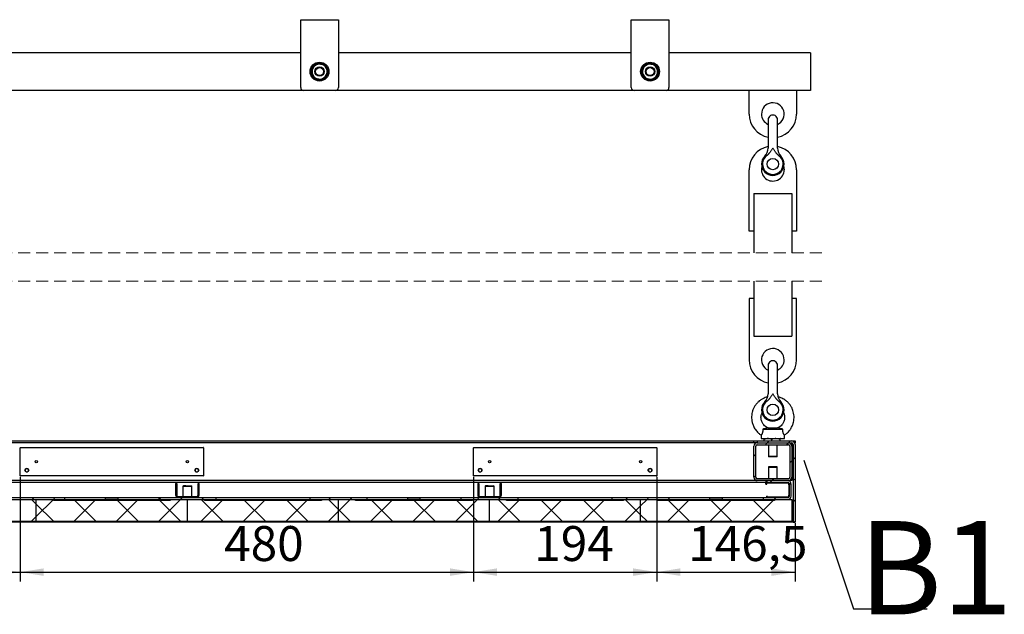
# Model space of a CAD drawing. Units: millimetres. Extents: x 0 to 840, y -3 to 297.
# Drawn here: x 282 to 386, y 116 to 179 of the extents above; entities that cross this region are included whole.
import ezdxf

# ---------------------------------------------------------------- set-up
doc = ezdxf.new("R2010")
doc.units = ezdxf.units.MM
doc.linetypes.add('SLD-Сплошная', pattern=[0])
doc.linetypes.add('SLD-Штриховая', pattern=[1.905, 1.27, -0.635])
for name, color, linetype in [('FORMAT', 7, 'SLD-Сплошная'), ('БП', 8, 'SLD-Сплошная'), ('ЗАГЛУШКИ', 96, 'SLD-Сплошная'), ('МОДУЛЬ', 190, 'SLD-Сплошная'), ('ПАНЕЛИ', 7, 'SLD-Сплошная'), ('ПОДВЕС', 5, 'SLD-Сплошная'), ('РАМА', 1, 'SLD-Сплошная')]:
    doc.layers.add(name, color=color, linetype=linetype)
doc.styles.add('SLDTEXTSTYLE0', font='txt', dxfattribs={"bigfont": 'bigfont'})
doc.styles.add('SLDTEXTSTYLE1', font='txt')
doc.dimstyles.new('SLDDIMSTYLE4', dxfattribs={"dimtxt": 3.393075, "dimasz": 2.5, "dimexe": 0, "dimexo": 0.0625, "dimgap": 0.848269, "dimtad": 2, "dimlfac": 10, "dimrnd": 1e-09, "dimzin": 12, "dimdsep": 46, "dimtxsty": 'SLDTEXTSTYLE1', "dimsah": 1, "dimcen": 0.09, "dimadec": 0, "dimazin": 3, "dimtfac": 1, "dimtofl": 0, "dimtmove": 0, "dimatfit": 3, "dimfxl": 1, "dimfrac": 2, "dimtolj": 1, "dimtzin": 12, "dimarcsym": 0})
doc.dimstyles.new('SLDDIMSTYLE5', dxfattribs={"dimtxt": 0.18, "dimasz": 2.5, "dimexe": 0, "dimexo": 0.0625, "dimgap": 0, "dimtad": 0, "dimtih": 1, "dimtoh": 1, "dimdec": 0, "dimrnd": 1e-09, "dimzin": 0, "dimdsep": 46, "dimtxsty": 'Standard', "dimblk1": 'NONE', "dimblk2": 'NONE', "dimsah": 1, "dimcen": 0.09, "dimadec": 0, "dimazin": 0, "dimtfac": 2.5, "dimtdec": 0, "dimtofl": 0, "dimtmove": 0, "dimatfit": 3, "dimldrblk": 'NONE', "dimfxl": 1, "dimfrac": 2, "dimtolj": 1, "dimtzin": 0, "dimarcsym": 0})

# ---------------------------------------------------------------- blocks, each defined once
blk = doc.blocks.new('_D_56')
at = {"layer": 'FORMAT', "transparency": 16777216}
for p, q in [((253.23, 130.57), (253.23, 119.47)), ((281.83, 130.57), (281.83, 119.47)), ((253.23, 120.47), (281.83, 120.47))]:
    blk.add_line(p, q, dxfattribs=at)
for points in [[(253.23, 120.47), (255.73, 120.07), (255.73, 120.87)], [(281.83, 120.47), (279.33, 120.87), (279.33, 120.07)]]:
    blk.add_solid(points, dxfattribs=at)
at = {"layer": 'FORMAT', "transparency": 16777216, "insert": (265.28, 125.35), "char_height": 3.704, "attachment_point": 1, "style": 'SLDTEXTSTYLE1'}
blk.add_mtext('286', dxfattribs=at)
blk = doc.blocks.new('_D_57')
at = {"layer": 'FORMAT', "transparency": 16777216}
for p, q in [((281.83, 130.57), (281.83, 119.47)), ((329.83, 130.57), (329.83, 119.47)), ((281.83, 120.47), (329.83, 120.47))]:
    blk.add_line(p, q, dxfattribs=at)
for points in [[(281.83, 120.47), (284.33, 120.07), (284.33, 120.87)], [(329.83, 120.47), (327.33, 120.87), (327.33, 120.07)]]:
    blk.add_solid(points, dxfattribs=at)
at = {"layer": 'FORMAT', "transparency": 16777216, "insert": (303.43, 125.35), "char_height": 3.704, "attachment_point": 1, "style": 'SLDTEXTSTYLE1'}
blk.add_mtext('480', dxfattribs=at)
blk = doc.blocks.new('_D_58')
at = {"layer": 'FORMAT', "transparency": 16777216}
for p, q in [((329.83, 130.57), (329.83, 119.47)), ((349.23, 130.57), (349.23, 119.47)), ((329.83, 120.47), (349.23, 120.47))]:
    blk.add_line(p, q, dxfattribs=at)
for points in [[(329.83, 120.47), (332.33, 120.07), (332.33, 120.87)], [(349.23, 120.47), (346.73, 120.87), (346.73, 120.07)]]:
    blk.add_solid(points, dxfattribs=at)
at = {"layer": 'FORMAT', "transparency": 16777216, "insert": (336.27, 125.35), "char_height": 3.704, "attachment_point": 1, "style": 'SLDTEXTSTYLE1'}
blk.add_mtext('194', dxfattribs=at)
blk = doc.blocks.new('_D_59')
at = {"layer": 'FORMAT', "transparency": 16777216}
for p, q in [((349.23, 130.57), (349.23, 119.47)), ((363.88, 125.66), (363.88, 119.47)), ((349.23, 120.47), (363.88, 120.47))]:
    blk.add_line(p, q, dxfattribs=at)
for points in [[(349.23, 120.47), (351.73, 120.07), (351.73, 120.87)], [(363.88, 120.47), (361.38, 120.87), (361.38, 120.07)]]:
    blk.add_solid(points, dxfattribs=at)
at = {"layer": 'FORMAT', "transparency": 16777216, "insert": (352.57, 125.35), "char_height": 3.704, "attachment_point": 1, "style": 'SLDTEXTSTYLE1'}
blk.add_mtext('146,5', dxfattribs=at)
blk = doc.blocks.new('_None')
blk = doc.blocks.new('SW_HATCH_0')
at = {"color": 0, "linetype": 'SLD-Сплошная', "lineweight": 18}
for p, q in [((237.41, 6.17), (237.61, 6.37)), ((239.66, 6.17), (239.86, 6.37)), ((237.21, 5.97), (237.41, 6.17)), ((239.46, 5.97), (239.66, 6.17)), ((236, 4.76), (236.2, 4.96)), ((239.8, 4.07), (240, 4.27)), ((240.15, 4.42), (240.35, 4.62)), ((236, 2.51), (236.2, 2.71)), ((237.7, 1.97), (237.9, 2.17)), ((237.9, 2.17), (238.1, 2.37)), ((240.15, 2.17), (240.35, 2.37)), ((239.75, 1.77), (239.92, 1.94)), ((160, -0.32), (159.51, 0.17)), ((159.57, 0.17), (159.77, 0.37)), ((160, -1.64), (161.81, 0.17)), ((161.81, 0.17), (162.01, 0.37)), ((164, -2.13), (166.2, 0.07)), ((166.3, -2.13), (164.1, 0.07)), ((168.49, -2.13), (170.69, 0.07)), ((170.79, -2.13), (168.59, 0.07)), ((172.98, -2.13), (175.28, 0.17)), ((173.04, 0.17), (173.24, 0.37)), ((175.28, -2.13), (173.08, 0.07)), ((175.28, 0.17), (175.48, 0.37)), ((175.48, 0.37), (175.6, 0.49)), ((179.77, -2.13), (177.47, 0.17)), ((177.47, -2.13), (179.67, 0.07)), ((177.53, 0.17), (177.73, 0.37)), ((181.96, -2.13), (184.17, 0.07)), ((184.26, -2.13), (182.06, 0.07)), ((186.46, -2.13), (188.66, 0.07)), ((188.76, -2.13), (186.56, 0.07)), ((192, -0.89), (190.95, 0.17)), ((191, 0.17), (191.2, 0.37)), ((192, -1.08), (193.25, 0.17)), ((193.25, 0.17), (193.45, 0.37)), ((195.44, -2.13), (197.64, 0.07)), ((197.74, -2.13), (195.54, 0.07)), ((199.93, -2.13), (202.13, 0.07)), ((202.23, -2.13), (200.03, 0.07)), ((204.42, -2.13), (206.72, 0.17)), ((206.72, -2.13), (204.52, 0.07)), ((206.72, 0.17), (206.92, 0.37)), ((206.94, 0.39), (207.04, 0.49)), ((211.21, -2.13), (208.91, 0.17)), ((208.91, -2.13), (211.11, 0.07)), ((208.96, 0.17), (209.16, 0.37)), ((213.4, -2.13), (215.6, 0.07)), ((215.7, -2.13), (213.5, 0.07)), ((217.89, -2.13), (220.09, 0.07)), ((220.19, -2.13), (217.99, 0.07)), ((224, -1.45), (222.38, 0.17)), ((222.43, 0.17), (222.63, 0.37)), ((224, -0.51), (224.68, 0.17)), ((224.68, 0.17), (224.88, 0.37)), ((226.87, -2.13), (229.07, 0.07)), ((226.92, 0.17), (227, 0.25)), ((229.17, -2.13), (226.97, 0.07)), ((231.36, -2.13), (233.56, 0.07)), ((233.66, -2.13), (231.46, 0.07)), ((235.85, -2.13), (238.05, 0.07)), ((238.15, -2.13), (235.95, 0.07)), ((238.15, 0.17), (238.35, 0.37)), ((240.15, -0.07), (240.35, 0.13)), ((161.81, -2.13), (160, -0.32)), ((193.25, -2.13), (192, -0.89)), ((222.38, -2.13), (224, -0.51)), ((159.51, -2.13), (160, -1.64)), ((190.95, -2.13), (192, -1.08)), ((224.68, -2.13), (224, -1.45)), ((240.24, -2.23), (240.35, -2.12))]:
    blk.add_line(p, q, dxfattribs=at)

msp = doc.modelspace()

# ---------------------------------------------------------------- linework, layer by layer
at = {"color": 7, "linetype": 'SLD-Штриховая', "lineweight": 18}
for p, q in [((366.70386, 154.28971), (244.52886, 154.28971)), ((366.70386, 151.28971), (244.52886, 151.28971))]:
    msp.add_line(p, q, dxfattribs=at)
at = {"layer": 'БП', "linetype": 'SLD-Сплошная', "lineweight": 25}
for p, q in [((281.82886, 130.67468), (281.82886, 133.65468)), ((281.83886, 133.66468), (301.21886, 133.66468)), ((301.22886, 133.65468), (301.22886, 130.67468)), ((329.82886, 130.67468), (329.82886, 133.65468)), ((329.83886, 133.66468), (349.21886, 133.66468)), ((349.22887, 133.65468), (349.22887, 130.67468)), ((301.21886, 130.66468), (281.83886, 130.66468)), ((349.21886, 130.66468), (329.83886, 130.66468))]:
    msp.add_line(p, q, dxfattribs=at)
for centre, radius in [((282.52886, 131.26468), 0.2), ((283.52886, 132.16468), 0.125), ((299.52886, 132.16468), 0.125), ((300.52886, 131.26468), 0.2), ((330.52886, 131.26468), 0.2), ((331.52886, 132.16468), 0.125), ((347.52886, 132.16468), 0.125), ((348.52886, 131.26467), 0.2)]:
    msp.add_circle(centre, radius, dxfattribs=at)
for centre, start, end in [((281.83886, 133.65468), 89.9737861, 179.9920585), ((301.21886, 133.65468), 0.037087, 89.9970685), ((329.83886, 133.65468), 90.0029315, 179.962913), ((349.21886, 133.65468), 0.037087, 89.9970685), ((281.83886, 130.67468), 179.9737899, 270.0262101), ((301.21886, 130.67468), 270.0029231, 359.9970769), ((329.83886, 130.67468), 180.0029231, 269.9970769), ((349.21886, 130.67468), 270.0029231, 359.9970769)]:
    msp.add_arc(centre, 0.01, start, end, dxfattribs=at)
at = {"layer": 'ЗАГЛУШКИ', "linetype": 'SLD-Сплошная', "lineweight": 25}
for p, q in [((245.52886, 134.36468), (359.52886, 134.36468)), ((359.52886, 134.16468), (359.52886, 134.36468)), ((359.52886, 134.36468), (359.87899, 134.36468)), ((359.87899, 134.36468), (363.50986, 134.36468)), ((359.87899, 134.36468), (359.87899, 134.16468)), ((359.87899, 134.16468), (363.50986, 134.16468)), ((363.50986, 134.36468), (363.87887, 134.36468)), ((363.67887, 133.99568), (363.67887, 125.76468)), ((363.83788, 134.16468), (363.87887, 134.16468)), ((363.87887, 134.36468), (363.87887, 134.16468)), ((363.87887, 133.99568), (363.87887, 134.16468)), ((363.87887, 133.99568), (363.87887, 125.76468)), ((363.67887, 125.76468), (123.37886, 125.76468)), ((363.67887, 125.76468), (363.87887, 125.76468))]:
    msp.add_line(p, q, dxfattribs=at)
for centre, radius, start, end in [((363.50986, 133.99568), 0.369, 0.0002105, 89.9997895), ((363.50986, 133.99567), 0.16901, 0.0041296, 89.9978912)]:
    msp.add_arc(centre, radius, start, end, dxfattribs=at)
at = {"layer": 'МОДУЛЬ', "linetype": 'SLD-Сплошная', "lineweight": 25}
for p, q in [((360.57887, 129.96468), (278.77886, 129.96468)), ((298.27886, 129.86468), (298.27886, 128.65368)), ((298.39886, 129.86468), (298.27886, 129.86468)), ((298.39886, 129.86468), (298.39886, 128.65368)), ((299.10386, 129.61468), (299.05386, 129.56468)), ((299.05386, 129.56468), (299.05386, 128.48468)), ((299.05386, 129.56468), (299.35624, 129.56468)), ((299.37441, 129.61468), (299.10386, 129.61468)), ((299.35624, 129.56468), (300.00386, 129.56468)), ((299.37441, 129.61468), (299.95386, 129.61468)), ((300.00386, 129.56468), (299.95386, 129.61468)), ((300.00386, 128.48468), (300.00386, 129.56468)), ((300.77886, 129.86468), (300.65886, 129.86468)), ((300.65886, 128.65368), (300.65886, 129.86468)), ((300.77886, 128.65368), (300.77886, 129.86468)), ((330.27886, 129.86468), (330.27886, 128.65368)), ((330.39886, 129.86468), (330.27886, 129.86468)), ((330.39886, 129.86468), (330.39886, 128.65368)), ((331.10386, 129.61468), (331.05386, 129.56468)), ((331.05386, 129.56468), (331.05386, 128.48468)), ((331.05386, 129.56468), (331.35623, 129.56468)), ((331.37441, 129.61468), (331.10386, 129.61468)), ((331.35623, 129.56468), (332.00386, 129.56468)), ((331.37441, 129.61468), (331.95386, 129.61468)), ((332.00386, 129.56468), (331.95386, 129.61468)), ((332.00386, 128.48468), (332.00386, 129.56468)), ((332.77886, 129.86468), (332.65886, 129.86468)), ((332.65886, 128.65368), (332.65886, 129.86468)), ((332.77886, 128.65368), (332.77886, 129.86468)), ((360.77886, 129.96468), (360.57887, 129.96468)), ((360.77886, 130.16468), (360.77886, 129.96468)), ((360.77886, 129.79568), (360.77886, 129.96468)), ((360.77886, 129.79568), (360.87886, 129.79568)), ((360.87886, 130.16468), (360.87886, 129.96468)), ((363.10986, 130.16468), (360.87886, 130.16468)), ((363.10986, 129.96468), (360.87886, 129.96468)), ((360.87886, 129.79568), (360.87886, 129.91468)), ((360.87886, 129.91468), (363.02887, 129.91468)), ((363.22886, 129.71468), (363.22886, 128.61468)), ((363.27886, 128.53368), (363.27886, 129.79568)), ((363.47886, 128.53368), (363.47886, 129.79568)), ((280.52886, 128.36468), (286.52886, 128.36468)), ((286.52886, 128.36468), (286.52886, 128.16468)), ((286.52886, 128.36468), (288.52886, 128.36468)), ((288.52886, 128.36468), (290.86386, 128.36468)), ((290.86386, 128.16468), (290.86386, 128.36468)), ((290.86386, 128.36468), (291.51386, 128.36468)), ((291.51386, 128.36468), (291.54386, 128.36468)), ((291.54386, 128.36468), (292.19386, 128.36468)), ((292.19386, 128.16468), (292.19386, 128.36468)), ((292.19386, 128.36468), (294.52886, 128.36468)), ((294.52886, 128.36468), (296.52886, 128.36468)), ((296.52886, 128.16468), (296.52886, 128.36468)), ((296.52886, 128.36468), (302.52886, 128.36468)), ((298.56786, 128.48468), (300.48986, 128.48468)), ((298.56786, 128.36468), (300.48986, 128.36468)), ((302.52886, 128.36468), (302.52886, 128.16468)), ((302.52886, 128.36468), (304.52886, 128.36468)), ((304.52886, 128.36468), (310.52886, 128.36468)), ((310.52886, 128.36468), (312.52886, 128.36468)), ((312.52886, 128.16468), (312.52886, 128.36468)), ((312.52886, 128.36468), (318.52886, 128.36468)), ((318.52886, 128.36468), (318.52886, 128.16468)), ((318.52886, 128.36468), (320.52886, 128.36468)), ((320.52886, 128.36468), (322.86386, 128.36468)), ((322.86386, 128.16468), (322.86386, 128.36468)), ((322.86386, 128.36468), (323.51386, 128.36468)), ((323.51386, 128.36468), (323.54386, 128.36468)), ((323.54386, 128.36468), (324.19386, 128.36468)), ((324.19386, 128.16468), (324.19386, 128.36468)), ((324.19386, 128.36468), (326.52886, 128.36468)), ((326.52886, 128.36468), (328.52886, 128.36468)), ((328.52886, 128.16468), (328.52886, 128.36468)), ((328.52886, 128.36468), (334.52886, 128.36468)), ((330.56786, 128.48468), (332.48986, 128.48468)), ((330.56786, 128.36468), (332.48986, 128.36468)), ((334.52886, 128.36468), (334.52886, 128.16468)), ((334.52886, 128.36468), (336.52886, 128.36468)), ((336.52886, 128.36468), (342.52886, 128.36468)), ((342.52886, 128.36468), (344.52886, 128.36468)), ((344.52886, 128.16468), (344.52886, 128.36468)), ((344.52886, 128.36468), (350.52887, 128.36468)), ((350.52887, 128.36468), (350.52887, 128.16468)), ((350.52887, 128.36468), (352.52887, 128.36468)), ((352.52887, 128.36468), (354.86387, 128.36468)), ((354.86387, 128.16468), (354.86387, 128.36468)), ((354.86387, 128.36468), (355.51387, 128.36468)), ((355.51387, 128.36468), (355.54386, 128.36468)), ((355.54386, 128.36468), (356.19386, 128.36468)), ((356.19386, 128.16468), (356.19386, 128.36468)), ((356.19386, 128.36468), (358.52886, 128.36468)), ((358.52886, 128.36468), (360.52886, 128.36468)), ((360.52886, 128.16468), (360.52886, 128.36468)), ((360.52886, 128.36468), (363.10986, 128.36468)), ((360.87886, 128.36468), (360.87886, 128.53368)), ((360.92886, 128.53368), (360.87886, 128.53368)), ((360.92886, 128.41468), (360.92886, 128.53368)), ((363.02887, 128.41468), (360.92886, 128.41468)), ((280.52886, 128.16468), (286.52886, 128.16468)), ((286.52886, 128.16468), (288.52886, 128.16468)), ((288.52886, 128.16468), (290.86386, 128.16468)), ((290.86386, 128.16468), (290.90045, 128.16468)), ((292.15728, 128.16468), (292.19386, 128.16468)), ((292.19386, 128.16468), (294.52886, 128.16468)), ((294.52886, 128.16468), (296.52886, 128.16468)), ((296.52886, 128.16468), (302.52886, 128.16468)), ((302.52886, 128.16468), (304.52886, 128.16468)), ((304.52886, 128.16468), (310.52886, 128.16468)), ((310.52886, 128.16468), (312.52886, 128.16468)), ((312.52886, 128.16468), (318.52886, 128.16468)), ((318.52886, 128.16468), (320.52886, 128.16468)), ((320.52886, 128.16468), (322.86386, 128.16468)), ((322.86386, 128.16468), (322.90045, 128.16468)), ((324.15727, 128.16468), (324.19386, 128.16468)), ((324.19386, 128.16468), (326.52886, 128.16468)), ((326.52886, 128.16468), (328.52886, 128.16468)), ((328.52886, 128.16468), (334.52886, 128.16468)), ((334.52886, 128.16468), (336.52886, 128.16468)), ((336.52886, 128.16468), (342.52886, 128.16468)), ((342.52886, 128.16468), (344.52886, 128.16468)), ((344.52886, 128.16468), (350.52887, 128.16468)), ((350.52887, 128.16468), (352.52887, 128.16468)), ((352.52887, 128.16468), (354.86387, 128.16468)), ((354.86387, 128.16468), (354.90045, 128.16468)), ((356.15727, 128.16468), (356.19386, 128.16468)), ((356.19386, 128.16468), (358.52886, 128.16468)), ((358.52886, 128.16468), (360.52886, 128.16468)), ((360.52886, 128.16468), (363.10986, 128.16468))]:
    msp.add_line(p, q, dxfattribs=at)
for centre, radius, start, end in [((363.02886, 129.71468), 0.2, 359.9998137, 89.9984787), ((363.10986, 129.79568), 0.369, 0.0002105, 89.9997895), ((363.10987, 129.79569), 0.16899, 359.9972305, 90.0047903), ((298.56787, 128.65368), 0.289, 180.0011272, 269.9988728), ((298.56786, 128.65368), 0.169, 180.00068, 270.0013407), ((300.48986, 128.65368), 0.289, 270.0011272, 359.9988728), ((300.48987, 128.65368), 0.169, 269.9986593, 359.99932), ((330.56787, 128.65368), 0.289, 180.0011272, 269.9988728), ((330.56785, 128.65367), 0.16899, 179.9972304, 270.0027696), ((332.48986, 128.65368), 0.289, 270.0011272, 359.9988728), ((332.48987, 128.65368), 0.169, 269.9986593, 359.99932), ((363.02886, 128.61468), 0.2, 270.0015213, 0.0001863), ((363.10987, 128.53367), 0.36899, 269.9986305, 0.0004439), ((363.10987, 128.53367), 0.16899, 269.9952097, 0.0027695)]:
    msp.add_arc(centre, radius, start, end, dxfattribs=at)
at = {"layer": 'ПАНЕЛИ', "linetype": 'SLD-Сплошная', "lineweight": 25}
for p, q in [((281.71886, 128.16468), (283.52886, 128.16468)), ((283.52886, 128.16468), (285.33886, 128.16468)), ((283.52886, 125.86468), (283.52886, 128.16468)), ((285.33886, 128.06468), (285.33886, 128.16468)), ((297.71886, 128.06468), (285.33886, 128.06468)), ((292.15728, 128.16468), (290.90045, 128.16468)), ((297.71886, 128.16468), (297.71886, 128.06468)), ((297.71886, 128.16468), (299.52886, 128.16468)), ((299.52886, 128.16468), (301.33886, 128.16468)), ((299.52886, 125.86468), (299.52886, 128.16468)), ((301.33886, 128.06468), (301.33886, 128.16468)), ((313.71886, 128.06468), (301.33886, 128.06468)), ((313.71886, 128.16468), (313.71886, 128.06468)), ((313.71886, 128.16468), (315.52886, 128.16468)), ((315.52886, 128.16468), (317.33886, 128.16468)), ((315.52886, 125.86468), (315.52886, 128.16468)), ((317.33886, 128.06468), (317.33886, 128.16468)), ((329.71886, 128.06468), (317.33886, 128.06468)), ((324.15727, 128.16468), (322.90045, 128.16468)), ((329.71886, 128.16468), (329.71886, 128.06468)), ((329.71886, 128.16468), (331.52886, 128.16468)), ((331.52886, 128.16468), (333.33886, 128.16468)), ((331.52886, 125.86468), (331.52886, 128.16468)), ((333.33886, 128.06468), (333.33886, 128.16468)), ((345.71887, 128.06468), (333.33886, 128.06468)), ((345.71887, 128.16468), (345.71887, 128.06468)), ((345.71887, 128.16468), (347.52886, 128.16468)), ((347.52886, 128.16468), (349.33886, 128.16468)), ((347.52886, 125.86468), (347.52886, 128.16468)), ((349.33886, 128.06468), (349.33886, 128.16468)), ((361.71886, 128.06468), (349.33886, 128.06468)), ((356.15727, 128.16468), (354.90045, 128.16468)), ((361.71886, 128.16468), (361.71886, 128.06468)), ((361.71886, 128.16468), (363.52887, 128.16468)), ((363.52887, 128.16468), (363.52887, 125.86468)), ((267.52886, 125.86468), (283.52886, 125.86468)), ((283.52886, 125.86468), (299.52886, 125.86468)), ((299.52886, 125.86468), (315.52886, 125.86468)), ((315.52886, 125.86468), (331.52886, 125.86468)), ((331.52886, 125.86468), (347.52886, 125.86468)), ((347.52886, 125.86468), (363.52887, 125.86468))]:
    msp.add_line(p, q, dxfattribs=at)
at = {"layer": 'ПОДВЕС', "linetype": 'SLD-Сплошная', "lineweight": 25}
for p, q in [((311.52886, 178.45849), (311.52886, 179.00049)), ((311.52886, 179.00049), (315.52886, 179.00049)), ((311.52886, 171.80049), (311.52886, 178.45849)), ((315.52886, 179.00049), (315.52886, 178.45849)), ((315.52886, 178.45849), (315.52886, 171.80049)), ((346.52886, 178.45849), (346.52886, 179.00049)), ((346.52886, 179.00049), (350.52887, 179.00049)), ((346.52886, 171.80049), (346.52886, 178.45849)), ((350.52887, 179.00049), (350.52887, 178.45849)), ((350.52887, 178.45849), (350.52887, 171.80049)), ((311.52886, 175.50049), (280.52886, 175.50049)), ((346.52886, 175.50049), (315.52886, 175.50049)), ((365.52886, 175.50049), (350.52887, 175.50049)), ((365.52886, 175.50049), (365.52886, 175.1505)), ((313.95018, 174.30144), (313.92613, 174.26077)), ((348.95018, 174.30144), (348.92613, 174.26077)), ((365.52886, 175.1505), (365.52886, 171.8505)), ((311.82886, 171.50049), (280.22886, 171.50049)), ((315.22886, 171.50049), (311.82886, 171.50049)), ((346.82886, 171.50049), (315.22886, 171.50049)), ((350.22886, 171.50049), (346.82886, 171.50049)), ((365.52886, 171.50049), (350.22886, 171.50049)), ((359.02886, 169.01049), (359.02886, 171.50049)), ((364.02887, 171.50049), (364.02887, 169.01049)), ((365.52886, 171.8505), (365.52886, 171.50049)), ((359.02886, 169.00006), (359.02886, 169.01049)), ((364.02887, 169.01049), (364.02887, 169.00006)), ((361.02886, 168.4005), (361.02886, 167.20049)), ((362.02886, 167.20049), (362.02886, 168.4005)), ((361.02886, 167.20049), (361.02886, 165.3946)), ((362.02886, 165.3946), (362.02886, 167.20049)), ((359.02886, 163.0905), (359.02886, 163.10093)), ((359.02886, 156.60049), (359.02886, 163.0905)), ((364.02887, 163.10093), (364.02887, 163.0905)), ((364.02887, 163.0905), (364.02887, 156.60049)), ((359.52886, 160.60049), (359.52886, 154.28972)), ((359.52886, 160.60049), (359.87886, 160.60049)), ((359.87886, 160.60049), (363.17886, 160.60049)), ((363.17886, 160.60049), (363.52887, 160.60049)), ((363.52887, 160.60049), (363.52887, 154.28972)), ((359.52886, 156.60049), (359.02886, 156.60049)), ((364.02887, 156.60049), (363.52887, 156.60049)), ((359.52886, 151.28971), (359.52886, 145.46468)), ((363.52887, 151.28971), (363.52887, 145.46468)), ((359.52886, 149.46468), (359.02886, 149.46468)), ((359.02886, 149.46468), (359.02886, 142.97468)), ((364.02887, 149.46468), (363.52887, 149.46468)), ((364.02887, 142.97468), (364.02887, 149.46468)), ((359.52886, 145.46468), (359.87886, 145.46468)), ((359.87886, 145.46468), (363.17886, 145.46468)), ((363.17886, 145.46468), (363.52887, 145.46468)), ((359.02886, 142.97468), (359.02886, 142.96424)), ((364.02887, 142.96424), (364.02887, 142.97468)), ((361.02886, 142.36468), (361.02886, 141.16468)), ((362.02886, 141.16468), (362.02886, 142.36468)), ((361.02886, 141.16468), (361.02886, 139.35879)), ((362.02886, 139.35879), (362.02886, 141.16468))]:
    msp.add_line(p, q, dxfattribs=at)
at = {"layer": 'ПОДВЕС', "linetype": 'SLD-Сплошная', "lineweight": 25, "flags": 128}
for points in [[(313.15954, 174.34722), (313.3844, 174.32185), (313.61851, 174.29546)], [(313.61851, 174.29546), (313.65115, 174.29177), (313.86465, 174.26769), (314.07748, 174.2437)], [(314.07748, 174.2437), (314.12414, 174.13672), (314.26214, 173.82034)], [(348.15953, 174.34722), (348.3844, 174.32185), (348.61851, 174.29546)], [(348.61851, 174.29546), (348.65114, 174.29177), (348.86465, 174.26769), (349.07748, 174.2437)], [(349.07748, 174.2437), (349.12414, 174.13672), (349.26214, 173.82034)], [(312.61092, 173.60401), (312.74531, 173.78606), (312.88523, 173.97561)], [(312.61092, 173.60401), (312.61671, 173.59073), (312.63707, 173.54404), (312.65758, 173.49703), (312.67869, 173.44864), (312.69785, 173.4047), (312.71609, 173.36289), (312.73441, 173.32087), (312.76922, 173.2411), (312.78676, 173.20086), (312.79558, 173.18065)], [(312.79558, 173.18065), (312.84583, 173.06543), (312.98024, 172.75729)], [(314.4468, 173.39698), (314.31241, 173.21492), (314.1725, 173.02538)], [(314.26214, 173.82034), (314.26842, 173.80593), (314.28728, 173.76271), (314.31239, 173.70512), (314.33778, 173.64692), (314.35463, 173.6083), (314.37289, 173.56643), (314.39254, 173.52138), (314.41348, 173.47336), (314.43572, 173.42238), (314.4468, 173.39698)], [(347.61092, 173.60401), (347.74531, 173.78606), (347.88523, 173.97561)], [(347.61092, 173.60401), (347.61672, 173.59073), (347.63708, 173.54404), (347.65758, 173.49703), (347.67869, 173.44864), (347.69785, 173.4047), (347.71609, 173.36289), (347.73442, 173.32087), (347.76922, 173.2411), (347.78677, 173.20086), (347.79558, 173.18065)], [(347.79558, 173.18065), (347.84584, 173.06543), (347.98024, 172.75729)], [(349.4468, 173.39698), (349.31241, 173.21492), (349.17249, 173.02538)], [(349.26214, 173.82034), (349.26842, 173.80593), (349.28728, 173.76271), (349.3124, 173.70512), (349.33778, 173.64692), (349.35463, 173.6083), (349.37289, 173.56643), (349.39254, 173.52138), (349.41349, 173.47336), (349.43572, 173.42238), (349.4468, 173.39698)], [(313.43922, 172.70553), (313.40658, 172.70921), (313.19307, 172.73329), (312.98024, 172.75729)], [(313.89818, 172.65378), (313.67332, 172.67913), (313.43922, 172.70553)], [(314.1725, 173.02538), (314.15299, 172.99895), (314.02539, 172.82609), (313.89818, 172.65378)], [(348.43921, 172.70553), (348.40657, 172.70921), (348.19307, 172.73329), (347.98024, 172.75729)], [(348.89818, 172.65378), (348.67333, 172.67913), (348.43921, 172.70553)], [(362.69075, 163.40049), (362.71063, 163.30887), (362.72886, 163.10049)]]:
    msp.add_lwpolyline(points, dxfattribs=at)
at = {"layer": 'ПОДВЕС', "linetype": 'SLD-Сплошная', "lineweight": 25}
for centre, radius in [((313.52886, 173.50049), 1), ((348.52886, 173.50049), 1), ((313.52886, 173.50049), 0.5), ((313.52886, 173.50049), 0.4188), ((348.52887, 173.5005), 0.5), ((348.52886, 173.5005), 0.4188), ((361.52886, 163.7005), 0.6), ((361.52886, 137.66468), 0.6)]:
    msp.add_circle(centre, radius, dxfattribs=at)
for centre, radius, start, end in [((313.52891, 173.50046), 0.90505, 117.9103318, 169.8217554), ((313.52885, 173.50054), 0.79996, 83.5646664, 143.5681567), ((313.52886, 173.50054), 0.90496, 62.2531568, 110.4819367), ((313.52884, 173.50047), 0.80003, 23.5667612, 83.5644734), ((313.52884, 173.50048), 0.90502, 355.6962719, 50.4359941), ((348.52892, 173.50045), 0.90507, 117.911256, 169.8215274), ((348.52885, 173.50054), 0.79996, 83.5646664, 143.5681567), ((348.52886, 173.50054), 0.90496, 62.2530059, 110.4820876), ((348.52884, 173.50047), 0.80003, 23.5668091, 83.5639185), ((348.52888, 173.50049), 0.90498, 355.6948365, 50.4374295), ((313.52885, 173.50049), 0.90498, 176.0444921, 229.3404726), ((313.52885, 173.50049), 0.79999, 143.5654438, 203.565888), ((313.52889, 173.50053), 0.80005, 203.5676596, 263.5640821), ((313.52882, 173.50052), 0.90505, 297.8942526, 349.6783925), ((313.52889, 173.50049), 0.79997, 323.5650525, 23.5671277), ((348.52889, 173.50051), 0.90503, 176.0460187, 229.3389461), ((348.52883, 173.50048), 0.79998, 143.5642519, 203.5662315), ((348.52891, 173.50055), 0.80007, 203.5686058, 263.5631359), ((348.5288, 173.50053), 0.90506, 297.8951324, 349.6782098), ((348.52893, 173.50048), 0.79993, 323.5634694, 23.5687108), ((313.52887, 173.50055), 0.90506, 237.2578658, 290.6053308), ((313.52884, 173.50054), 0.80005, 263.5682239, 323.5645992), ((348.52887, 173.50054), 0.90504, 237.2576965, 290.6053224), ((348.52884, 173.50052), 0.80003, 263.567587, 323.5652361), ((311.82887, 171.80049), 0.3, 180.0003829, 269.9996171), ((315.22886, 171.80049), 0.3, 270.0003829, 359.9996171), ((346.82886, 171.80049), 0.3, 180.0003829, 269.9996171), ((350.22886, 171.80049), 0.3, 270.0003829, 359.9996171), ((361.52886, 169.00049), 1.2, 294.6241088, 180.0000355), ((361.52887, 169.0005), 2.50001, 180.0100472, 258.462802), ((361.52889, 169.0005), 1.20003, 180.0007234, 245.3746798), ((361.52883, 169.00052), 2.50004, 281.5373909, 359.9894253), ((361.52886, 168.4005), 0.5, 359.9999357, 180.0000643), ((361.52887, 163.10049), 2.50001, 101.537198, 179.9899528), ((359.82884, 165.3946), 1.20001, 315.0998189, 359.9998204), ((361.52883, 163.10047), 2.50004, 0.0105747, 78.4626091), ((363.22895, 165.39465), 1.20009, 180.0023023, 224.8994359), ((361.52886, 163.70049), 1.2, 135.099628, 44.900372), ((361.52886, 163.7005), 1.09087, 129.0597344, 50.9402656), ((361.52887, 163.10049), 1.2, 165.5222955, 0.000084), ((361.52887, 142.96468), 1.2, 359.999952, 245.3752539), ((361.52886, 142.96468), 2.5, 180.0099287, 258.4630572), ((361.52886, 142.36468), 0.5, 359.9999357, 180.0000643), ((361.52888, 142.96468), 1.19999, 294.6234337, 359.9999915), ((361.52884, 142.9647), 2.50002, 281.5371357, 359.9895438), ((359.82887, 139.35878), 1.19998, 315.0992713, 0.0003681), ((363.22892, 139.35882), 1.20006, 180.0017547, 224.8999835), ((361.52886, 137.66468), 1.2, 135.099628, 44.900372), ((361.52886, 137.66468), 1.09087, 129.0596235, 50.9403765)]:
    msp.add_arc(centre, radius, start, end, dxfattribs=at)
for points, knots in [([(312.88523, 173.97561), (312.89173, 173.98441), (312.94076, 174.05085), (313.0322, 174.17472), (313.11714, 174.28978), (313.15954, 174.34722)], [0, 0, 0, 0, 0.07111174, 0.5362902, 1, 1, 1, 1]), ([(347.88523, 173.97561), (347.89173, 173.98441), (347.94076, 174.05085), (348.03221, 174.17471), (348.11714, 174.28978), (348.15953, 174.34722)], [0, 0, 0, 0, 0.071112285, 0.53629431, 1, 1, 1, 1]), ([(349.17249, 173.02538), (349.16599, 173.01657), (349.11697, 172.95013), (349.02552, 172.82627), (348.94058, 172.71122), (348.89818, 172.65378)], [0, 0, 0, 0, 0.0711126714, 0.5362764607, 1, 1, 1, 1]), ([(361.52886, 165.3946), (361.52846, 165.39399), (361.50557, 165.35838), (361.45995, 165.28792), (361.39132, 165.18363), (361.3208, 165.08055), (361.24734, 164.97906), (361.18308, 164.89641), (361.12939, 164.83175), (361.08787, 164.78407), (361.04506, 164.73732), (361.00088, 164.69159), (360.9553, 164.64713), (360.90263, 164.59852), (360.86389, 164.56623), (360.84147, 164.54755)], [0, 0, 0, 0, 0.001991659, 0.115896633, 0.229798661, 0.343770331, 0.457809829, 0.572751915, 0.630304873, 0.687888348, 0.745829686, 0.803823827, 0.861944856, 0.920122117, 1, 1, 1, 1]), ([(362.21625, 164.54755), (362.19384, 164.56623), (362.15562, 164.59808), (362.10391, 164.64576), (362.05962, 164.68884), (362.01653, 164.73324), (361.97448, 164.77892), (361.93345, 164.82576), (361.88004, 164.88969), (361.81543, 164.97231), (361.74109, 165.0746), (361.66917, 165.17951), (361.59907, 165.28575), (361.55277, 165.35777), (361.52925, 165.39399), (361.52886, 165.3946)], [0, 0, 0, 0, 0.079877409, 0.136169097, 0.192521448, 0.249013114, 0.30553885, 0.362486341, 0.41945953, 0.533586941, 0.649543738, 0.765595595, 0.881786837, 0.998002449, 1, 1, 1, 1]), ([(361.52886, 139.35879), (361.52846, 139.35817), (361.50563, 139.32253), (361.45992, 139.25212), (361.39134, 139.14781), (361.32079, 139.04474), (361.24735, 138.94324), (361.18307, 138.8606), (361.12939, 138.79594), (361.08787, 138.74825), (361.04506, 138.7015), (361.00087, 138.65578), (360.9553, 138.61132), (360.90263, 138.56271), (360.86389, 138.53042), (360.84147, 138.51173)], [0, 0, 0, 0, 0.001996236, 0.115896614, 0.229803151, 0.343770306, 0.457814176, 0.572747653, 0.63030478, 0.687892341, 0.745833663, 0.803823879, 0.861944893, 0.920122138, 1, 1, 1, 1]), ([(362.21625, 138.51173), (362.19384, 138.53042), (362.15562, 138.56227), (362.10391, 138.60995), (362.05962, 138.65303), (362.01653, 138.69743), (361.97448, 138.7431), (361.93345, 138.78994), (361.88005, 138.85388), (361.81543, 138.93649), (361.74109, 139.03878), (361.66916, 139.14369), (361.59909, 139.24995), (361.55272, 139.32192), (361.52925, 139.35817), (361.52886, 139.35879)], [0, 0, 0, 0, 0.079877409, 0.136172774, 0.192525125, 0.249012889, 0.305534623, 0.362482115, 0.419459476, 0.533586888, 0.649543684, 0.76559106, 0.881786839, 0.997997885, 1, 1, 1, 1])]:
    msp.add_open_spline(points, degree=3, knots=knots, dxfattribs=at)
at = {"layer": 'РАМА', "linetype": 'SLD-Сплошная', "lineweight": 25}
for p, q in [((360.46916, 135.61468), (362.58857, 135.61468)), ((361.02886, 135.76348), (360.96365, 135.74962)), ((361.02886, 135.76348), (362.02886, 135.76348)), ((362.0945, 135.74952), (362.02886, 135.76348)), ((360.29722, 134.9821), (360.27886, 134.61468)), ((360.27886, 134.61468), (362.77886, 134.61468)), ((360.62757, 134.36468), (360.62757, 134.53876)), ((360.67886, 134.61468), (360.67305, 134.61133)), ((361.41475, 134.36468), (361.41475, 134.53876)), ((362.31604, 134.36468), (362.31604, 134.53876)), ((362.38466, 134.61133), (362.37887, 134.61468)), ((362.38727, 134.60945), (362.3844, 134.61149)), ((362.77886, 134.61468), (362.7605, 134.98212)), ((359.87886, 134.16468), (127.17887, 134.16468)), ((359.52886, 130.51468), (359.52886, 133.81468)), ((359.72886, 130.51468), (359.72886, 133.81468)), ((359.87886, 134.16468), (363.17886, 134.16468)), ((359.87886, 133.96468), (363.17886, 133.96468)), ((361.05387, 133.96468), (361.05387, 132.72468)), ((362.00386, 132.72468), (362.00386, 133.96468)), ((363.32886, 133.81468), (363.32886, 130.51468)), ((363.52887, 134.16361), (363.52887, 133.81468)), ((363.52887, 133.81468), (363.52887, 130.51468)), ((361.05387, 132.72468), (361.10386, 132.67468)), ((362.00386, 132.72468), (361.05387, 132.72468)), ((361.95386, 132.67468), (361.10386, 132.67468)), ((361.95386, 132.67468), (362.00386, 132.72468)), ((361.10386, 131.65468), (361.05387, 131.60468)), ((361.05387, 131.60468), (361.05387, 130.36468)), ((361.05387, 131.60468), (362.00386, 131.60468)), ((361.10386, 131.65468), (361.95386, 131.65468)), ((362.00386, 131.60468), (361.95386, 131.65468)), ((362.00386, 130.36468), (362.00386, 131.60468)), ((282.35886, 131.27968), (282.35886, 131.24968)), ((282.69886, 131.24968), (282.69886, 131.27968)), ((300.35886, 131.27968), (300.35886, 131.24968)), ((300.69886, 131.24968), (300.69886, 131.27968)), ((330.35886, 131.27968), (330.35886, 131.24968)), ((330.69886, 131.24968), (330.69886, 131.27968)), ((348.35886, 131.27968), (348.35886, 131.24968)), ((348.69886, 131.24968), (348.69886, 131.27968)), ((363.17886, 130.36468), (359.87886, 130.36468)), ((363.52887, 130.51468), (363.52887, 130.16468)), ((359.87886, 130.16468), (276.84386, 130.16468)), ((363.17886, 130.16468), (359.87886, 130.16468)), ((363.52887, 130.16468), (363.17886, 130.16468))]:
    msp.add_line(p, q, dxfattribs=at)
for centre, radius, start, end in [((359.87886, 133.81467), 0.35, 90.0010333, 179.9989667), ((359.87887, 133.81467), 0.15001, 90.0042695, 179.9957305), ((363.17886, 133.81467), 0.35, 0.0010333, 90.0009181), ((363.17887, 133.81469), 0.14999, 359.9964963, 90.0035037), ((282.52886, 131.27968), 0.17, 0.0005022, 179.9994978), ((300.52886, 131.27968), 0.17, 0, 180), ((330.52886, 131.27968), 0.17, 0, 180), ((348.52886, 131.27968), 0.17, 360, 180), ((282.52886, 131.24968), 0.17, 179.9984934, 0.0015066), ((300.52886, 131.24968), 0.17, 179.9979911, 0.0020089), ((330.52886, 131.24968), 0.17, 179.9979911, 0.0020089), ((348.52886, 131.24968), 0.17, 179.9979911, 0.0020089), ((359.87887, 130.5147), 0.35001, 180.0026991, 269.9973009), ((359.87887, 130.51469), 0.15001, 180.0042695, 269.9957305), ((363.17885, 130.5147), 0.35001, 270.0007476, 359.997301), ((363.17887, 130.51467), 0.14999, 269.9964963, 0.0035037)]:
    msp.add_arc(centre, radius, start, end, dxfattribs=at)
for points, knots in [([(360.96776, 139.03791), (360.91784, 139.02617), (360.79025, 138.99617), (360.61999, 138.9254), (360.45862, 138.84594), (360.32058, 138.76498), (360.17168, 138.66296), (359.97967, 138.5047), (359.77397, 138.2864), (359.58517, 138.01332), (359.44222, 137.72591), (359.34246, 137.42612), (359.28516, 137.11374), (359.27221, 136.79149), (359.30631, 136.46592), (359.37839, 136.18445), (359.46815, 135.95355), (359.56519, 135.75885), (359.68357, 135.57057), (359.8328, 135.3788), (360.01888, 135.1916), (360.17779, 135.05402), (360.28237, 134.99439), (360.29909, 134.98485)], [0, 0, 0, 0, 0.029592999, 0.075634482, 0.106034403, 0.133508718, 0.167993999, 0.210202253, 0.277040103, 0.340529288, 0.401313772, 0.461863656, 0.522454357, 0.584180289, 0.647538277, 0.710892057, 0.751390701, 0.790463075, 0.836382925, 0.879658373, 0.930487703, 0.988888025, 1, 1, 1, 1]), ([(362.7568, 134.98781), (362.7893, 135.00651), (362.91375, 135.07811), (363.08021, 135.2296), (363.24377, 135.40315), (363.35357, 135.54554), (363.44209, 135.67706), (363.53041, 135.8308), (363.63418, 136.05409), (363.72534, 136.33885), (363.77803, 136.66754), (363.78282, 136.98979), (363.74301, 137.30454), (363.65912, 137.61201), (363.53071, 137.90901), (363.35965, 138.18616), (363.17849, 138.40211), (363.01307, 138.55892), (362.86377, 138.67925), (362.69536, 138.79315), (362.48436, 138.90583), (362.27955, 138.99351), (362.13646, 139.02672), (362.08412, 139.03887)], [0, 0, 0, 0, 0.021612283, 0.08275529, 0.128647808, 0.159282461, 0.18636205, 0.220086548, 0.261479586, 0.328249154, 0.391877586, 0.452886399, 0.513607439, 0.574345755, 0.636186219, 0.699682631, 0.761610147, 0.798248456, 0.831060882, 0.872170033, 0.91532848, 0.969032941, 1, 1, 1, 1]), ([(360.96695, 135.75032), (360.88799, 135.79554), (360.73977, 135.88042), (360.57521, 136.04782), (360.46053, 136.20753), (360.35261, 136.41475), (360.27344, 136.70202), (360.26976, 137.04954), (360.35178, 137.25835), (360.38788, 137.35027)], [0, 0, 0, 0, 0.14478978, 0.271778243, 0.371273521, 0.458397662, 0.643818027, 0.843214027, 1, 1, 1, 1]), ([(362.67703, 137.32837), (362.7101, 137.2436), (362.7888, 137.04187), (362.784, 136.70196), (362.70514, 136.41475), (362.59719, 136.20753), (362.48252, 136.04781), (362.31794, 135.88043), (362.16973, 135.79554), (362.09077, 135.75032)], [0, 0, 0, 0, 0.146304021, 0.34817924, 0.535903405, 0.62411086, 0.724843277, 0.853415301, 1, 1, 1, 1]), ([(360.46916, 135.61468), (360.47028, 135.58556), (360.47207, 135.539), (360.47007, 135.46669), (360.46531, 135.40803), (360.45705, 135.35176), (360.44803, 135.30639), (360.43697, 135.26305), (360.42425, 135.22227), (360.41039, 135.18451), (360.39575, 135.14979), (360.38087, 135.11834), (360.36625, 135.09027), (360.35165, 135.06443), (360.33761, 135.04124), (360.3246, 135.02107), (360.31449, 135.00608), (360.30716, 134.99559), (360.3022, 134.98861), (360.29914, 134.98439), (360.29768, 134.98237), (360.29748, 134.98209)], [0, 0, 0, 0, 0.130455973, 0.208589296, 0.323829665, 0.393799548, 0.463200647, 0.530865106, 0.594040217, 0.654408505, 0.710936538, 0.762758812, 0.810158057, 0.852630273, 0.895675299, 0.931556986, 0.960107804, 0.976653362, 0.988840182, 0.998476383, 1, 1, 1, 1]), ([(360.96366, 135.74958), (360.96357, 135.74954), (360.9618, 135.74878), (360.95649, 135.74656), (360.94854, 135.7433), (360.93573, 135.73826), (360.92241, 135.73324), (360.90289, 135.72624), (360.87897, 135.71806), (360.84571, 135.70746), (360.80232, 135.6945), (360.75546, 135.68152), (360.70636, 135.66874), (360.65173, 135.6552), (360.59284, 135.64144), (360.52894, 135.62725), (360.48971, 135.619), (360.46916, 135.61468)], [0, 0, 0, 0, 0.000556604, 0.011267971, 0.03364964, 0.050803324, 0.091760786, 0.116810434, 0.172021372, 0.239501725, 0.320843314, 0.43670588, 0.523718285, 0.61738795, 0.76570367, 0.877214606, 1, 1, 1, 1]), ([(362.58857, 135.61468), (362.5794, 135.61659), (362.55249, 135.62221), (362.50907, 135.63159), (362.45195, 135.64441), (362.40437, 135.65564), (362.35751, 135.66722), (362.31854, 135.67722), (362.27405, 135.68927), (362.23905, 135.69935), (362.20612, 135.70932), (362.1796, 135.71778), (362.15073, 135.72764), (362.13113, 135.73478), (362.11691, 135.74024), (362.10666, 135.74433), (362.10296, 135.74581), (362.09261, 135.75019), (362.09428, 135.74949), (362.09448, 135.7494)], [0, 0, 0, 0, 0.054653527, 0.160467527, 0.259345807, 0.396401204, 0.445791166, 0.54113537, 0.631246887, 0.714854163, 0.753731223, 0.832106964, 0.877143312, 0.932377643, 0.952240746, 0.968660714, 0.990582232, 0.998892822, 1, 1, 1, 1]), ([(362.76023, 134.98211), (362.7603, 134.982), (362.76099, 134.98106), (362.75706, 134.98649), (362.75491, 134.98946), (362.74627, 135.00165), (362.73392, 135.01976), (362.71784, 135.04476), (362.69817, 135.0779), (362.67991, 135.11192), (362.66178, 135.15017), (362.64646, 135.18662), (362.63195, 135.22668), (362.61874, 135.27011), (362.60744, 135.31645), (362.59865, 135.36377), (362.59238, 135.41124), (362.5884, 135.45813), (362.58633, 135.50796), (362.58621, 135.56021), (362.58778, 135.59656), (362.58857, 135.61468)], [0, 0, 0, 0, 0.00051563, 0.004672694, 0.014185423, 0.029323515, 0.063564249, 0.117718848, 0.159775107, 0.236694658, 0.290054055, 0.34917472, 0.413487462, 0.480601852, 0.552160196, 0.626770839, 0.695824024, 0.766302544, 0.837237741, 0.918873047, 1, 1, 1, 1]), ([(361.02117, 134.61468), (361.01184, 134.6146), (360.97187, 134.61423), (360.90108, 134.6085), (360.80924, 134.59276), (360.7177, 134.56961), (360.65772, 134.54908), (360.62757, 134.53876)], [0, 0, 0, 0, 0.0694965101, 0.2976429418, 0.5279563994, 0.7627985004, 1, 1, 1, 1]), ([(360.62757, 134.53876), (360.62787, 134.53951), (360.6292, 134.54283), (360.63228, 134.55014), (360.63699, 134.56083), (360.64266, 134.57246), (360.64854, 134.58324), (360.65452, 134.59265), (360.66063, 134.60078), (360.66618, 134.6063), (360.67027, 134.60972), (360.67232, 134.61072), (360.67316, 134.61112)], [0, 0, 0, 0, 0.027669537, 0.123822952, 0.274019966, 0.431190925, 0.571149453, 0.697818029, 0.816731093, 0.921559423, 0.967872, 1, 1, 1, 1]), ([(361.41475, 134.53876), (361.38303, 134.5496), (361.3197, 134.57125), (361.22195, 134.59515), (361.12231, 134.61155), (361.05491, 134.61364), (361.02117, 134.61468)], [0, 0, 0, 0, 0.249578542, 0.498252301, 0.748804587, 1, 1, 1, 1]), ([(361.8654, 134.61468), (361.85471, 134.6146), (361.81947, 134.61432), (361.77036, 134.61149), (361.71823, 134.60625), (361.67522, 134.60057), (361.6308, 134.59322), (361.5426, 134.576), (361.4712, 134.5552), (361.41475, 134.53876)], [0, 0, 0, 0, 0.069858361, 0.230467044, 0.321435026, 0.412523625, 0.514102029, 0.615857987, 1, 1, 1, 1]), ([(362.31604, 134.53876), (362.24293, 134.55998), (362.09566, 134.60272), (361.94251, 134.61067), (361.8654, 134.61468)], [0, 0, 0, 0, 0.496457419, 1, 1, 1, 1]), ([(362.3731, 134.61468), (362.36829, 134.61326), (362.33644, 134.60381), (362.32541, 134.56863), (362.31604, 134.53876)], [0, 0, 0, 0, 0.15078082, 1, 1, 1, 1])]:
    msp.add_open_spline(points, degree=3, knots=knots, dxfattribs=at)

# ---------------------------------------------------------------- block references
at = {"color": 7, "linetype": 'SLD-Сплошная', "lineweight": 18}
msp.add_blockref('SW_HATCH_0', (123.52886, 127.99494), dxfattribs=at)

# ---------------------------------------------------------------- texts
at = {"color": 7, "linetype": 'SLD-Сплошная', "lineweight": 18, "insert": (370.58616, 125.87701), "char_height": 9.877778, "attachment_point": 1, "style": 'SLDTEXTSTYLE0'}
msp.add_mtext('В1', dxfattribs=at)

# ---------------------------------------------------------------- dimensions: what is measured, and where the dimension line sits
at = {"layer": 'FORMAT'}
for base, p1, p2, picture, middle in [((281.82886, 120.47082), (253.22886, 130.67468), (281.82886, 130.67468), '_D_56', (268.52941, 120.47082)), ((329.82886, 120.47082), (281.82886, 130.67468), (329.82886, 130.67468), '_D_57', (306.6824, 120.47082)), ((349.22886, 120.47082), (329.82886, 130.67468), (349.22886, 130.67468), '_D_58', (339.15707, 120.47082)), ((363.87886, 120.47082), (349.22886, 130.67468), (363.87886, 125.76468), '_D_59', (356.78801, 120.47082))]:
    dim = msp.add_linear_dim(base=base, p1=p1, p2=p2, dimstyle='SLDDIMSTYLE4', dxfattribs=at)
    dim.commit()
    dim.dimension.update_dxf_attribs({"geometry": picture, "text_midpoint": middle, "dimtype": 160})

# ---------------------------------------------------------------- leaders
at = {"color": 7, "linetype": 'SLD-Сплошная', "lineweight": 18, "has_arrowhead": 0}
msp.add_leader([(364.82992, 132.33013), (370.08616, 116.59156), (377.88187, 116.59156)], dimstyle='SLDDIMSTYLE5', dxfattribs=at)

doc.saveas('drawing.dxf')
